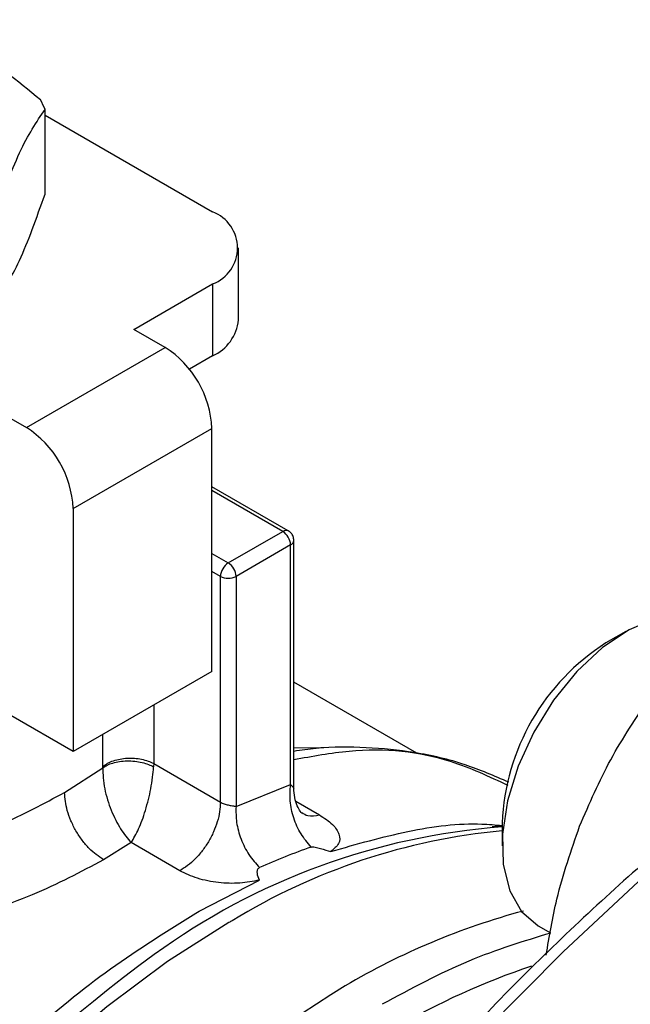
# Model space of a CAD drawing. Extents: x 0.4 to 10.6, y 0.4 to 8.1.
# Drawn here: x 2.5 to 2.5, y 5 to 5.1 of the extents above; entities that cross this region are included whole.
import ezdxf

# ---------------------------------------------------------------- set-up
doc = ezdxf.new("R2010")
doc.units = 0
doc.linetypes.add('SLD-SOLID', pattern=[0])
doc.layers.get('0').update_dxf_attribs({"linetype": 'CONTINUOUS'})

msp = doc.modelspace()

# ---------------------------------------------------------------- linework, layer by layer
at = {"color": 7, "linetype": 'SLD-SOLID'}
for p, q in [((2.481747335697283, 5.087597909149542), (2.481747335697283, 5.092634315731289)), ((2.481747335697283, 5.092296625130246), (2.491728079162436, 5.086534864570166)), ((2.493265576374054, 5.080105757652596), (2.493265576374054, 5.084392061127063)), ((2.487041872803482, 5.079543968336637), (2.491728079162435, 5.082249257683959)), ((2.491728079162435, 5.082249257683959), (2.491728079162435, 5.077962954209492)), ((2.488897796114031, 5.078472566615286), (2.487041872803482, 5.079543968336637)), ((2.480638937384681, 5.073704828954981), (2.488897796114031, 5.078472566615286)), ((2.491728079162435, 5.077962954209492), (2.490347190949515, 5.077165784412408)), ((2.478783014074481, 5.074776230676533), (2.480638937384681, 5.073704828954981)), ((2.483422822349635, 5.068882998766603), (2.491681681079681, 5.073650736427309)), ((2.491681681079681, 5.059184462200986), (2.491681681079681, 5.073650736427309)), ((2.496231963937368, 5.067548141065878), (2.491681681079681, 5.070174963446134)), ((2.483422822349635, 5.068882998766603), (2.483422822349287, 5.054416724540079)), ((2.492656040816303, 5.065640702455227), (2.495903906610388, 5.06751565546844)), ((2.496560074589391, 5.052207785777395), (2.496560074589391, 5.066979867534132)), ((2.496367887043336, 5.066712016875944), (2.493120021644633, 5.064837064090766)), ((2.496367886648734, 5.052439332811715), (2.496367887043336, 5.066712016875944)), ((2.492192059986089, 5.051394180976132), (2.492192059987667, 5.064837064092368)), ((2.493120021644633, 5.064837064090766), (2.493120074662031, 5.05114038360057)), ((2.51632482560227, 5.061553701608238), (2.515146505841523, 5.060873250940654)), ((2.491681681079681, 5.059184462200986), (2.483422822349287, 5.054416724540079)), ((2.503893560488022, 5.054308673011065), (2.496560074589391, 5.058542204307098)), ((2.483422822349287, 5.054416724540079), (2.479710975728885, 5.056559527983183)), ((2.482912443438982, 5.051978066593348), (2.48519506414635, 5.053448499482292)), ((2.48519506414635, 5.053448499482292), (2.48519670154555, 5.053524080829144)), ((2.488216889314325, 5.05368916015204), (2.488211749143439, 5.053500230348136)), ((2.488216889314325, 5.05368916015204), (2.492192059986089, 5.051394180677271)), ((2.493120074662031, 5.05114038360057), (2.496367886648734, 5.052439332811715)), ((2.508960327097601, 5.050157313957389), (2.508960327097601, 5.048796633771017)), ((2.486874500251728, 5.048988830358145), (2.485232347576691, 5.047959874770592)), ((2.489767890493474, 5.047318504772), (2.486874500251728, 5.048988830358145)), ((2.490923665048873, 5.044900448038627), (2.494510305835212, 5.046758808880717)), ((2.490727556026862, 5.044787558464257), (2.490923665048873, 5.044900448038627)), ((2.511118112669148, 5.044027417036962), (2.511839543922307, 5.043610943639399))]:
    msp.add_line(p, q, dxfattribs=at)
at = {"color": 8, "linetype": 'SLD-SOLID'}
for p, q in [((2.495903906610388, 5.06751565546844), (2.491681681079681, 5.069953094384972)), ((2.491681681079681, 5.066203188357835), (2.492656040816303, 5.065640702455227)), ((2.492192059987667, 5.064837064092368), (2.491681681079681, 5.065131699564406)), ((2.488216889073798, 5.057184280351057), (2.488216889073786, 5.053689160295815)), ((2.48519670154555, 5.053524080829144), (2.485196701545551, 5.055440763202807)), ((2.496683519187884, 5.051449351594882), (2.498088265788046, 5.050638408985727))]:
    msp.add_line(p, q, dxfattribs=at)
at = {"color": 8, "linetype": 'SLD-SOLID', "flags": 128}
for points in [[(2.579410380369139, 5.071132720852796), (2.575516520886425, 5.071663234849614), (2.571095647882551, 5.071839831127146), (2.566529692330073, 5.071592943687915), (2.561838206351645, 5.07092362974184), (2.557041279610478, 5.069834755393991), (2.552159453283313, 5.068330983371493), (2.547213632099957, 5.066418753057011), (2.542224994826011, 5.064106252914322), (2.537214903572154, 5.061403385424057), (2.532204812318296, 5.058321724679763), (2.527216175044351, 5.054874466825852), (2.522270353860995, 5.051076373549686), (2.51738852753383, 5.046943708869767), (2.512591600792663, 5.042494169490715), (2.507900114814235, 5.037746809023255), (2.503334159261757, 5.032721956393737), (2.498913286257883, 5.027441128792551), (2.49465642665952, 5.021926939534212), (2.490581808992992, 5.016203001223675), (2.486706881396696, 5.010293824643546), (2.483048236905488, 5.004224713795132), (2.479621542396764, 4.998021657542832), (2.476441471502487, 4.99171121832583), (2.473521641774439, 4.985320418413648), (2.470874556371776, 4.978876624192646), (2.468511550520582, 4.972407428978945), (2.466442742974684, 4.96594053485962), (2.464676992685604, 4.959503634068106), (2.463221860867164, 4.953124290401802), (2.462083578617205, 4.946829821189663), (2.461267020235073, 4.9406471803152), (2.460775682349123, 4.934602842795814), (2.460611668943612, 4.928722691412704)], [(2.496560074589391, 5.054622362589029), (2.498171187654243, 5.054649761714389), (2.498356686121155, 5.054645869983847)], [(2.492698044702849, 5.044230142987628), (2.489044247288399, 5.041905492164851), (2.485423169154943, 5.039211942123838), (2.481865608443149, 5.036172402155691), (2.478401823062732, 5.032812724279075), (2.475061273341654, 5.029161483362588), (2.471872371458949, 5.025249734088624), (2.4688622397923, 5.021110746825831), (2.466056480235696, 5.016779724656615), (2.463478956449162, 5.012293503966466), (2.461151590892594, 5.007690241141625), (2.459094178369956, 5.003009088039855), (2.457324217669716, 4.998289858994453), (2.45585676273344, 4.993572692183783), (2.454704294618395, 4.988897708246403), (2.453876615343153, 4.98430466904539), (2.453380764519071, 4.979832639484119), (2.453220959476697, 4.975519655249871), (2.453398559396362, 4.971402399311156), (2.453912053748022, 4.967515889920244), (2.454757075138683, 4.963893182774503), (2.455926436458125, 4.960565089869744), (2.456619463373735, 4.959041315637422)]]:
    msp.add_lwpolyline(points, dxfattribs=at)
at = {"color": 7, "linetype": 'SLD-SOLID', "flags": 128}
msp.add_lwpolyline([(2.521533932800775, 5.062070101669895), (2.520940704707517, 5.062342163090607), (2.519598687532081, 5.062557989601017), (2.518103644188038, 5.062329175073802), (2.516525481240533, 5.061666418621941), (2.514937991834991, 5.060600710000528), (2.513415405211645, 5.059181880560245), (2.512028915828771, 5.057476273188806), (2.510843354388939, 5.055563640191254), (2.509914156427419, 5.053533414160814), (2.509284770208161, 5.051480526210236), (2.508984625131267, 5.049500967098467), (2.509027755646945, 5.047687298809453), (2.509412145020216, 5.04612432645664), (2.510119819631206, 5.044885132890125), (2.511117689401629, 5.044027661423818)], dxfattribs=at)
at = {"color": 7, "linetype": 'SLD-SOLID'}
for centre, radius, start, end in [((2.477023381121868, 5.090784773969585), 0.00507312049519643, 21.38153724985611, 28.41538563895039), ((2.490914813929911, 5.084392061127062), 0.002291943920390124, 290.7834207994698, 69.21657920050777), ((2.490638505179878, 5.08036773338435), 0.002640101199442267, 294.3746582935783, 354.305200748804), ((2.4856375232022, 5.073375693702532), 0.006050412626290897, 2.605478480250655, 57.39452167367646), ((2.477378664472121, 5.068607956042704), 0.006050412626282869, 2.605478471935218, 57.3945216654302), ((2.49536052664733, 5.066666176496619), 0.001008402849966098, 2.605472297859171, 57.39447158257284), ((2.493199419628501, 5.06479122363876), 0.001008402098951575, 122.6054780892548, 177.3945215354124), ((2.492112661998708, 5.064791223636121), 0.001008402104084073, 2.605478510370498, 57.39452173319845), ((2.492656040817696, 5.065732543804929), 0.001008544558382512, 242.6096720599016, 297.3903277423166), ((2.522298639596332, 5.049600841030363), 0.01334991544663544, 122.3943647299217, 177.6110118027798), ((2.511900679191175, 5.009868734183561), 0.04015822568358468, 94.19890709186689, 126.0792799925787), ((2.511197328275954, 5.010247369630168), 0.04081547982355197, 109.4743565753273, 114.1211043661017), ((2.521231602369812, 5.003852915369619), 0.04251279494058863, 105.0038850558657, 120.560982132918), ((2.519425581194433, 4.998378575726404), 0.05307285018933414, 119.9974488556777, 120.2385226696545), ((2.540356345675155, 4.974346375787473), 0.07765843639133893, 121.6421657919031, 145.512536683707)]:
    msp.add_arc(centre, radius, start, end, dxfattribs=at)
at = {"color": 8, "linetype": 'SLD-SOLID'}
for centre, radius, start, end in [((2.496096137557152, 5.06724728772018), 0.0003301120797540298, 65.73506142298767, 125.6139022487147), ((2.496237936461041, 5.067008124259408), 0.0003233678035618374, 293.6948940294415, 355.0016698512005), ((2.512475126640202, 5.012327977918113), 0.03752918990145711, 95.3739168405649, 121.455204126786), ((2.539917025545848, 4.971343395871149), 0.08779346931194634, 126.0500177323387, 173.2472325361021), ((2.524432478154961, 5.000697895622695), 0.04317700868505631, 108.5313997929753, 120.4242310300311)]:
    msp.add_arc(centre, radius, start, end, dxfattribs=at)
at = {"color": 7, "linetype": 'SLD-SOLID'}
for points, knots in [([(2.481485296229074, 5.093198871138605), (2.480105219495247, 5.094335824860925), (2.477344818706531, 5.096609936056988), (2.474584389202174, 5.097522972999088), (2.473204050788178, 5.097979532372398)], [0, 0, 0, 0, 0.4999552019653244, 1, 1, 1, 1]), ([(2.478716189491352, 5.086103811039694), (2.479221338560619, 5.087532375716775), (2.480231727226005, 5.090389761081439), (2.481242102698541, 5.091886086160145), (2.481747335697644, 5.092634315731923)], [0, 0, 0, 0, 0.4999552019646452, 0.9999999999999999, 0.9999999999999999, 0.9999999999999999, 0.9999999999999999]), ([(2.478716189491057, 5.081067404457536), (2.479221351853153, 5.081815795713919), (2.480231732233572, 5.083312660680636), (2.481242115990574, 5.086169440538542), (2.481747335697283, 5.087597909149542)], [0, 0, 0, 0, 0.4999724577850256, 1, 1, 1, 1]), ([(2.57904226309508, 5.071209542890384), (2.57826216044367, 5.071362187692705), (2.576220533264933, 5.071761678421968), (2.572757541086817, 5.071998508069774), (2.568699316432283, 5.071993945441561), (2.5645307257718, 5.071632679196618), (2.560275659764682, 5.070938616678156), (2.555946842184088, 5.069909253417558), (2.551559999394538, 5.068550772261569), (2.547130045099622, 5.066868520691724), (2.542672112842655, 5.064869489825556), (2.538201352009649, 5.062561638185813), (2.5337329513001, 5.059954054590905), (2.52928215547164, 5.0570569408392), (2.524864285588527, 5.053881672772651), (2.520494906203344, 5.050441006292979), (2.516189965207281, 5.046749355108448), (2.51196608278208, 5.042823309167122), (2.507841164491511, 5.038682665574944), (2.503835773003725, 5.03435268427989), (2.499976664694684, 5.029869650382076), (2.496307256885741, 5.025297519793413), (2.492864890875519, 5.020705782570611), (2.48993661741968, 5.016535174046273), (2.48744351160508, 5.012776747479215), (2.485014599043895, 5.008953174461195), (2.483385552836496, 5.006185935899476), (2.48243382156098, 5.004569242969565)], [0, 0, 0, 0, 0.02628089340341759, 0.06878041775255712, 0.1113339292465883, 0.1539270652856321, 0.1965476302190385, 0.2391830729004676, 0.2818218818204459, 0.3244540889275597, 0.3670711532589308, 0.4096651212997347, 0.452227093535318, 0.4947499247931441, 0.5372244262871506, 0.5796380815462184, 0.6219727900346238, 0.6642010210482675, 0.7062786439820128, 0.7481302804439126, 0.7896159508176753, 0.8304435224070768, 0.8698864613915284, 0.9078135847204406, 0.9347504311721339, 0.9618795003570945, 1, 1, 1, 1]), ([(2.496558921593659, 5.066979963051526), (2.496550543482187, 5.067060236715578), (2.496534023252068, 5.067218522912544), (2.496410502649304, 5.067421499157393), (2.496288494213756, 5.06750618061298), (2.496230782528781, 5.067546236117881)], [0, 0, 0, 0, 0.3516010573476385, 0.6932982924561538, 1, 1, 1, 1]), ([(2.513578105597094, 5.049966976920464), (2.514162259575485, 5.051315702915737), (2.515343536242526, 5.054043097759192), (2.516944892856695, 5.056417509769902), (2.517754361454205, 5.057617749581081)], [0, 0, 0, 0, 0.4945107227540089, 1, 1, 1, 1]), ([(2.509357667458487, 5.052584790953827), (2.508501721669945, 5.052955501183051), (2.506710763832073, 5.053731165249039), (2.503851835888007, 5.054392686259614), (2.500875867338088, 5.054687294942075), (2.498467781856246, 5.054692772789609), (2.497002088083615, 5.054485090890676), (2.496560074589391, 5.054422459662006)], [0, 0, 0, 0, 0.2213682402297309, 0.4631849238613194, 0.6830825950642555, 0.904426305036098, 1, 1, 1, 1]), ([(2.485195123492318, 5.053448476193825), (2.485194106889191, 5.053248982008194), (2.485192077458058, 5.052850734451872), (2.485292132792865, 5.052196366320539), (2.485457797941436, 5.051542441083272), (2.485755498861176, 5.050708591984336), (2.486237707387178, 5.049748927838015), (2.486662542343589, 5.049241830292074), (2.486874500241564, 5.048988830089797)], [0, 0, 0, 0, 0.1275213483107016, 0.2545691503903293, 0.3808313670808756, 0.5061580836744092, 0.7536132727862671, 0.9999999999999999, 0.9999999999999999, 0.9999999999999999, 0.9999999999999999]), ([(2.485195066191096, 5.053448498679991), (2.485275405096027, 5.053501221586783), (2.485442172257959, 5.053610663575594), (2.485780904853842, 5.053736874252669), (2.486184009891278, 5.053825452509962), (2.486633482518803, 5.053861531076728), (2.487093170334136, 5.053841065669276), (2.487525683315008, 5.05376682431638), (2.487907766167974, 5.053652959307892), (2.488112878647841, 5.053549867800448), (2.488211693329628, 5.053500202589879)], [0, 0, 0, 0, 0.1143331280491749, 0.2373322277179288, 0.3668744263521274, 0.4999578057056931, 0.6330476635333627, 0.7626081677418953, 0.8856344656416267, 1, 1, 1, 1]), ([(2.486874500251727, 5.048988830358167), (2.487026390934246, 5.049243221428513), (2.48732884425821, 5.049749779326184), (2.48767686310055, 5.050711591728104), (2.487907899544076, 5.051543167869486), (2.488053690638673, 5.052214084369861), (2.488164353333251, 5.052882455671498), (2.488196069880686, 5.05329586098638), (2.488211749143439, 5.053500230348136)], [0, 0, 0, 0, 0.2433654094772908, 0.4846029777038933, 0.6151886508460778, 0.7356272963627126, 0.8693057907995486, 1, 1, 1, 1]), ([(2.49703900268871, 5.05073595147328), (2.497014861860697, 5.050759856388873), (2.496967372860262, 5.050806881310568), (2.496763189050811, 5.051154949965916), (2.496592663668513, 5.05164891471071), (2.496570909756743, 5.052039610534035), (2.496560197065769, 5.052232008281349)], [0, 0, 0, 0, 0.2617205312398966, 0.5148475609458465, 0.7610871916084228, 1, 1, 1, 1]), ([(2.474613377773181, 5.048332012683611), (2.476157180811933, 5.048885511779384), (2.479213574592767, 5.049981319438493), (2.48168790990316, 5.051317031029414), (2.482912443438982, 5.051978066593348)], [0, 0, 0, 0, 0.50510606598951, 0.9999999999999999, 0.9999999999999999, 0.9999999999999999, 0.9999999999999999]), ([(2.485232347353643, 5.047959871425504), (2.484940510839609, 5.048164129260504), (2.484491573522768, 5.048478342732698), (2.483951459901911, 5.049124201016157), (2.483579793803024, 5.049684508859118), (2.483280381619794, 5.050286541608005), (2.482991094517615, 5.051077246142887), (2.482943424108604, 5.05162318169248), (2.482912435450535, 5.051978072922187)], [0, 0, 0, 0, 0.2394568070119991, 0.3683606789070945, 0.500000090232001, 0.6316394867210778, 0.7605433175574322, 1, 1, 1, 1]), ([(2.492192059986089, 5.051394180976132), (2.492226101966523, 5.051376206176172), (2.492292671654476, 5.051341056140564), (2.492444538894808, 5.051284280784268), (2.492612938518732, 5.051239882425303), (2.492778589221488, 5.051204947094178), (2.492953151341393, 5.051171818882747), (2.4930524504869, 5.051153118700426), (2.493120074659164, 5.051140383602412)], [0, 0, 0, 0, 0.1245826799430859, 0.2436236089174677, 0.4659619155434013, 0.591338099020549, 0.7216952608346796, 1, 1, 1, 1]), ([(2.498088265788046, 5.050638408985727), (2.498369349710279, 5.050452388820609), (2.498932318441214, 5.050079818467053), (2.499311186698909, 5.049481367400568), (2.499310633174664, 5.048912924391286), (2.498948517578625, 5.048611293714307), (2.498768684267904, 5.048461498334464)], [0, 0, 0, 0, 0.2514369629763267, 0.5035903399687249, 0.7534737702160323, 1, 1, 1, 1]), ([(2.508974183409918, 5.049942292544925), (2.508832200787658, 5.049949559603135), (2.508633929970914, 5.049959707644802), (2.508427530496261, 5.049935448340276), (2.5083689346123, 5.049928561232663)], [0, 0, 0, 0, 0.7161044907725251, 1, 1, 1, 1]), ([(2.51158740845598, 5.042288445390092), (2.511773284430112, 5.043407152732319), (2.512211645736599, 5.046045460423272), (2.513078702324893, 5.048533771140106), (2.513578105597094, 5.049966976920464)], [0, 0, 0, 0, 0.4240245920004599, 1, 1, 1, 1]), ([(2.497590062193636, 5.048727828330925), (2.497622785767875, 5.048735109177806), (2.497694987921898, 5.048751173829671), (2.497889301112119, 5.04871929856598), (2.498247733141065, 5.048607042320504), (2.498561606755147, 5.04851935191244), (2.498768684267906, 5.048461498334505)], [0, 0, 0, 0, 0.1015944868326884, 0.2241607451793466, 0.488141544941991, 1, 1, 1, 1]), ([(2.485232347576691, 5.047959874770592), (2.483868842354892, 5.047236830998096), (2.481110172066479, 5.045773954772528), (2.477673769706661, 5.044680386907729), (2.475935849612553, 5.044127327816416)], [0, 0, 0, 0, 0.4942617562980578, 1, 1, 1, 1]), ([(2.494510305834548, 5.046758808880926), (2.49445746477518, 5.046887293474177), (2.494381074578801, 5.047073038488143), (2.494384475257701, 5.047326829552643), (2.494434623282236, 5.047446522735036), (2.494491159056467, 5.047482358641032), (2.494517402205594, 5.04749899318859)], [0, 0, 0, 0, 0.5420675802112852, 0.783645320493696, 0.899571055742445, 1, 1, 1, 1]), ([(2.494510305833983, 5.046758808865437), (2.49413000528977, 5.04668457943738), (2.493362347676538, 5.046534743244816), (2.492055082375359, 5.046581563359633), (2.490785099395246, 5.04682590078362), (2.490108619215953, 5.047153499995344), (2.489767890493474, 5.047318504772)], [0, 0, 0, 0, 0.2434947447629372, 0.4915075653814632, 0.7438831425645399, 1, 1, 1, 1])]:
    msp.add_open_spline(points, degree=3, knots=knots, dxfattribs=at)
at = {"color": 8, "linetype": 'SLD-SOLID'}
for points, knots in [([(2.509322927975072, 5.052382152784038), (2.508204723209245, 5.052909086658349), (2.505359434585912, 5.054249877722421), (2.500987111242693, 5.054730073584965), (2.497669095805893, 5.054117606428306), (2.496560074589391, 5.053912893977723)], [0, 0, 0, 0, 0.3012106720135816, 0.766435025585752, 1, 1, 1, 1]), ([(2.496367886648733, 5.052439332811715), (2.496415235788821, 5.052398703054834), (2.496518060172388, 5.052310470624466), (2.496569979150943, 5.052229521784089), (2.496559387010447, 5.05220837926364), (2.496559061207603, 5.052207728942463)], [0, 0, 0, 0, 0.4527340267359832, 0.9831666875833737, 1, 1, 1, 1]), ([(2.49704168517134, 5.050781068930354), (2.497155144321797, 5.050707575826454), (2.497443612856526, 5.050520720487689), (2.497844844419837, 5.050593969710373), (2.498088265383971, 5.050638408877275)], [0, 0, 0, 0, 0.3933155155487892, 1, 1, 1, 1]), ([(2.49876868426791, 5.0484614983345), (2.50030702492283, 5.048899603133822), (2.50338370623267, 5.049775812732463), (2.50679034345687, 5.050204543710089), (2.508560659889366, 5.05004294583681), (2.508957061172071, 5.050006761568802)], [0, 0, 0, 0, 0.4369637266959692, 0.8739274533919059, 1, 1, 1, 1]), ([(2.556778191184982, 5.048748838524034), (2.554477962487468, 5.047351125643633), (2.54987742300986, 5.0445556500061), (2.542928018547526, 5.039392330551812), (2.535933143544479, 5.033467802014394), (2.528921603939769, 5.026662792782962), (2.522041705138325, 5.019076524120061), (2.515410116082974, 5.010780417747418), (2.509142956275839, 5.001880530682091), (2.503349624407729, 4.992504829875723), (2.49812668012631, 4.982799767398829), (2.493552581597696, 4.972922110390781), (2.489683801935606, 4.96303079752612), (2.486552865801988, 4.953278693191173), (2.484167899243535, 4.943805214496014), (2.482524185637003, 4.934779032735556), (2.481562856263851, 4.926199160484117), (2.481248777461827, 4.918049139120467), (2.481562841039856, 4.910261547931237), (2.482524147982412, 4.902791584142163), (2.484167899322858, 4.895663031160486), (2.486552865478826, 4.888943174360023), (2.48968380318114, 4.882805978916458), (2.493552576848574, 4.877381437405783), (2.498126698090794, 4.872785022776085), (2.503349556990688, 4.869109865144435), (2.509143207262343, 4.866424413551391), (2.515409189087305, 4.864755216397711), (2.522045102375675, 4.864134937298401), (2.52867681859879, 4.864412506173815), (2.533188902321061, 4.865358433046674), (2.535298722778481, 4.865800742185958)], [0, 0, 0, 0, 0.03207358226465306, 0.06414830906002715, 0.09772183914073426, 0.1321475829906475, 0.1672868538576179, 0.202980961395557, 0.2390547846410425, 0.2753215074345615, 0.3115882302280803, 0.347662053473566, 0.383356161011505, 0.4184954318784753, 0.4529211757283885, 0.4864947058090958, 0.5185677166477082, 0.5506430196721165, 0.5827160305304675, 0.6147913335619665, 0.6483648636426737, 0.6827906074925869, 0.7179298783595571, 0.7536239858974961, 0.7896978091429819, 0.8259645319365008, 0.8622312547300193, 0.8983050779755053, 0.9339991855134445, 0.9691384563804148, 1, 1, 1, 1]), ([(2.456349414859759, 4.958885369265531), (2.455762787026279, 4.959851795347751), (2.454393593273281, 4.962107441055285), (2.452956442308913, 4.966430520448411), (2.451959265944901, 4.971629977200499), (2.451642958954013, 4.977332641799723), (2.451987991357664, 4.983412001011412), (2.452995157209918, 4.989772205427039), (2.454645489389133, 4.996302680012174), (2.456911320262629, 5.0028925997816), (2.459753876556677, 5.009429445154989), (2.463124711549355, 5.015801670570962), (2.466966324794562, 5.021900943646517), (2.471213198170277, 5.027621896546729), (2.475792898494412, 5.032871971583827), (2.480627316884931, 5.037542902154446), (2.485633999882989, 5.04162490152127), (2.489029703978936, 5.043733339483281), (2.490727556026862, 5.044787558464257)], [0, 0, 0, 0, 0.04759612839454174, 0.1110897198281206, 0.1745833112624095, 0.2380769026974797, 0.3015704941334019, 0.3650640855702477, 0.4285576770080879, 0.4920512684469938, 0.5555448598870353, 0.6190384513282845, 0.6825320427708125, 0.7460256342146898, 0.8095192256599874, 0.8730128171067771, 0.9365064085551286, 1, 1, 1, 1]), ([(2.511837726101779, 5.043601408826621), (2.510226808698075, 5.043110232023155), (2.506930032016707, 5.042105028262631), (2.503544473013134, 5.040290906233909), (2.501813213480601, 5.039363226033363)], [0, 0, 0, 0, 0.4886340687887974, 1, 1, 1, 1])]:
    msp.add_open_spline(points, degree=3, knots=knots, dxfattribs=at)
at = {"color": 7, "linetype": 'SLD-SOLID'}
for points in [[(2.485196701545548, 5.053524080829146), (2.485285408725582, 5.053590010397995), (2.485462823085652, 5.053721869535695), (2.485815573398275, 5.053871119157431), (2.486211341438279, 5.053975110947092), (2.486638085107444, 5.05402596790329), (2.48707377178972, 5.054022244482037), (2.487496290121205, 5.053962975747805), (2.487891253166622, 5.05385459554611), (2.488108343771274, 5.05374430537933), (2.4882168890736, 5.05368916029594)], [(2.497590062182955, 5.048727828342353), (2.497378282820428, 5.048976782063147), (2.496954724095375, 5.049474689504736), (2.496528155501589, 5.050447318230561), (2.496294917271249, 5.051478382059285), (2.496343563522905, 5.052119015894237), (2.496367886648734, 5.052439332811715)], [(2.492192059986089, 5.051394180677271), (2.492182922932188, 5.051208552460624), (2.492164648824386, 5.050837296027332), (2.492018770272304, 5.050234027447678), (2.491792394738745, 5.049627345933843), (2.491486146913099, 5.049037153201151), (2.491114749529393, 5.0484880434794), (2.49069278810287, 5.048004697527927), (2.490237195773374, 5.047596733028382), (2.489924325587145, 5.04741124752392), (2.489767890494031, 5.047318504771688)], [(2.493120074662361, 5.051140383600409), (2.493115224374724, 5.050827856997212), (2.493105523799452, 5.050202803790972), (2.493390970725291, 5.049192637804121), (2.493859862090234, 5.04823695632204), (2.494298222155731, 5.047744980909008), (2.494517402188447, 5.047498993202529)]]:
    msp.add_open_spline(points, degree=3, dxfattribs=at)

doc.saveas('drawing.dxf')
